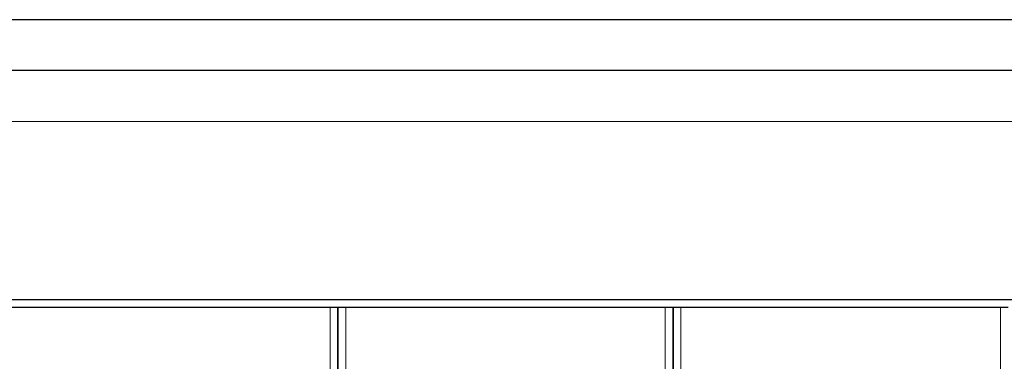
# Model space of a CAD drawing. Units: millimetres. Extents: x 3485 to 4856, y 4176 to 4705.
# Drawn here: x 3677 to 3696, y 4484 to 4490 of the extents above; entities that cross this region are included whole.
import ezdxf

# ---------------------------------------------------------------- set-up
doc = ezdxf.new("R2010")
doc.units = ezdxf.units.MM
doc.layers.add('13', color=7, linetype='Continuous')
doc.layers.add('22', color=7, linetype='Continuous')

msp = doc.modelspace()

# ---------------------------------------------------------------- linework, layer by layer
at = {"layer": '13', "color": 7, "linetype": 'Continuous'}
for p, q in [((3682.82064, 4484.87099), (3676.62064, 4484.87099)), ((3682.97064, 4484.87099), (3682.82064, 4484.87099)), ((3682.97064, 4484.87099), (3682.97064, 4470.87099)), ((3682.97064, 4470.87099), (3682.97064, 4484.87099)), ((3683.12064, 4484.87099), (3682.97064, 4484.87099)), ((3689.32064, 4484.87099), (3683.12064, 4484.87099)), ((3689.47064, 4484.87099), (3689.32064, 4484.87099)), ((3689.47064, 4484.87099), (3689.47064, 4470.87099)), ((3689.47064, 4470.87099), (3689.47064, 4484.87099)), ((3689.62064, 4484.87099), (3689.47064, 4484.87099)), ((3695.82064, 4484.87099), (3689.62064, 4484.87099)), ((3695.97064, 4484.87099), (3695.82064, 4484.87099))]:
    msp.add_line(p, q, dxfattribs=at)
at = {"layer": '13', "color": 7, "linetype": 'Continuous', "lineweight": 5}
for p, q in [((3682.82064, 4481.68099), (3682.82064, 4484.87099)), ((3683.12064, 4484.87099), (3683.12064, 4470.87099)), ((3689.32064, 4481.68099), (3689.32064, 4484.87099)), ((3689.62064, 4484.87099), (3689.62064, 4470.87099)), ((3695.82064, 4481.68099), (3695.82064, 4484.87099))]:
    msp.add_line(p, q, dxfattribs=at)
at = {"layer": '22', "color": 7, "linetype": 'Continuous'}
for p, q in [((3701.19886, 4490.45141), (3640.56113, 4490.45141)), ((3640.54478, 4489.47567), (3701.21599, 4489.47567)), ((3701.62888, 4485.02124), (3650.32039, 4485.02124))]:
    msp.add_line(p, q, dxfattribs=at)
at = {"layer": '22', "color": 7, "linetype": 'Continuous', "lineweight": 5}
msp.add_line((3701.23356, 4488.47567), (3640.52753, 4488.47567), dxfattribs=at)

doc.saveas('drawing.dxf')
